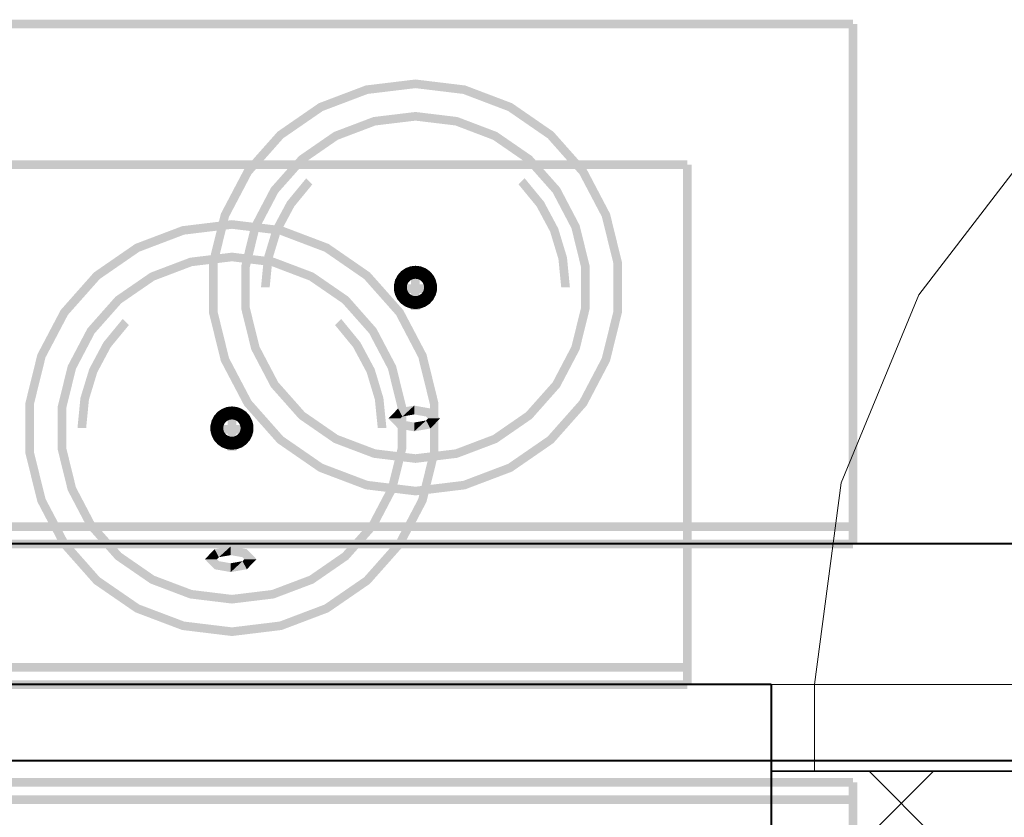
# Model space of a CAD drawing. Units: millimetres. Extents: x -35932 to 79701, y -14474 to 67745.
# Drawn here: x -3050 to -1914, y -3346 to -2426 of the extents above; entities that cross this region are included whole.
import ezdxf

# ---------------------------------------------------------------- set-up
doc = ezdxf.new("R2010")
doc.units = ezdxf.units.MM
doc.header["$LTSCALE"] = 250
doc.layers.add('0_2.OG', color=7, linetype='Continuous')
doc.layers.add('0_3.OG', color=7, linetype='Continuous')
for name, color, linetype, lineweight, true_color in [('CAMPITURE', 7, 'Continuous', 13, 0xff7f7f), ('INFISSI', 2, 'Continuous', 13, 0xffff00), ('MURI', 6, 'Continuous', 40, 0xff00ff)]:
    doc.layers.add(name, color=color, linetype=linetype, lineweight=lineweight, true_color=true_color)
doc.layers.add('SANITARI', color=7, linetype='Continuous', lineweight=13)
doc.layers.get('0').off()

# ---------------------------------------------------------------- blocks, each defined once
blk = doc.blocks.new('3.OG')
at = {"color": 252, "linetype": 'ByBlock', "lineweight": 35}
for p, q in [((176.232, 71.475), (176.232, 72.975)), ((176.232, 72.975), (186.232, 72.975))]:
    blk.add_line(p, q, dxfattribs=at)
at = {"layer": 'CAMPITURE', "color": 252, "linetype": 'Continuous'}
for p, q in [((154.936, 49.809), (178.104, 72.975)), ((200.53, 49.807), (177.364, 72.975))]:
    blk.add_line(p, q, dxfattribs=at)
at = {"layer": 'INFISSI', "color": 252, "linetype": 'Continuous'}
for p, q in [((179.368, 80.339), (177.938, 78.475)), ((177.938, 78.475), (177.039, 76.304)), ((177.039, 76.304), (176.732, 73.975)), ((176.232, 73.975), (176.232, 72.975)), ((176.732, 73.975), (176.232, 73.975)), ((176.732, 73.975), (185.732, 73.975)), ((176.732, 72.975), (176.732, 73.975)), ((176.232, 72.975), (176.732, 72.975))]:
    blk.add_line(p, q, dxfattribs=at)
at = {"layer": 'MURI', "color": 252, "linetype": 'Continuous'}
for q in [(158.108, 73.976), (176.232, 71.475)]:
    blk.add_line((176.232, 73.975), q, dxfattribs=at)
at = {"layer": 'SANITARI', "color": 252, "linetype": 'Continuous'}
for points in [[(175.268, 80.025), (158.108, 79.926), (158.108, 80.026)], [(175.268, 80.025), (175.268, 79.925), (158.108, 79.926)], [(175.218, 79.975), (175.318, 79.975), (175.318, 73.975)], [(175.218, 79.975), (175.318, 73.975), (175.218, 73.975)], [(169.438, 79.266), (170.013, 79.336), (170.013, 79.236)], [(170.013, 79.336), (170.587, 79.266), (170.563, 79.169)], [(170.013, 79.236), (170.013, 79.336), (170.563, 79.169)], [(168.897, 79.061), (169.438, 79.266), (169.462, 79.169)], [(168.944, 78.972), (168.897, 79.061), (169.462, 79.169)], [(169.462, 79.169), (169.438, 79.266), (170.013, 79.236)], [(170.563, 79.169), (170.587, 79.266), (171.082, 78.972)], [(170.587, 79.266), (171.128, 79.061), (171.082, 78.972)], [(168.421, 78.732), (168.897, 79.061), (168.944, 78.972)], [(171.082, 78.972), (171.128, 79.061), (171.538, 78.657)], [(171.128, 79.061), (171.604, 78.732), (171.538, 78.657)], [(168.488, 78.657), (168.421, 78.732), (168.944, 78.972)], [(169.528, 78.902), (170.013, 78.961), (170.013, 78.861)], [(170.013, 78.961), (170.497, 78.902), (170.473, 78.805)], [(170.013, 78.861), (170.013, 78.961), (170.473, 78.805)], [(169.072, 78.729), (169.528, 78.902), (169.552, 78.805)], [(169.552, 78.805), (169.528, 78.902), (170.013, 78.861)], [(170.473, 78.805), (170.497, 78.902), (170.907, 78.64)], [(170.497, 78.902), (170.954, 78.729), (170.907, 78.64)], [(168.038, 78.299), (168.421, 78.732), (168.488, 78.657)], [(168.67, 78.452), (169.072, 78.729), (169.118, 78.64)], [(169.118, 78.64), (169.072, 78.729), (169.552, 78.805)], [(170.907, 78.64), (170.954, 78.729), (171.289, 78.377)], [(170.954, 78.729), (171.356, 78.452), (171.289, 78.377)], [(171.538, 78.657), (171.604, 78.732), (171.906, 78.242)], [(171.604, 78.732), (171.988, 78.299), (171.906, 78.242)], [(168.12, 78.242), (168.038, 78.299), (168.488, 78.657)], [(168.736, 78.377), (168.67, 78.452), (169.118, 78.64)], [(168.346, 78.086), (168.67, 78.452), (168.736, 78.377)], [(168.428, 78.029), (168.346, 78.086), (168.736, 78.377)], [(171.289, 78.377), (171.356, 78.452), (171.597, 78.029)], [(171.356, 78.452), (171.679, 78.086), (171.597, 78.029)], [(167.769, 77.787), (168.038, 78.299), (168.12, 78.242)], [(171.906, 78.242), (171.988, 78.299), (172.163, 77.751)], [(171.988, 78.299), (172.257, 77.787), (172.163, 77.751)], [(167.862, 77.751), (167.769, 77.787), (168.12, 78.242)], [(168.531, 77.926), (168.753, 78.196), (168.824, 78.125)], [(171.202, 78.125), (171.273, 78.196), (171.411, 77.87)], [(171.273, 78.196), (171.494, 77.926), (171.411, 77.87)], [(168.119, 77.654), (168.346, 78.086), (168.428, 78.029)], [(168.614, 77.87), (168.531, 77.926), (168.824, 78.125)], [(171.597, 78.029), (171.679, 78.086), (171.813, 77.618)], [(171.679, 78.086), (171.906, 77.654), (171.813, 77.618)], [(168.213, 77.619), (168.119, 77.654), (168.428, 78.029)], [(168.367, 77.618), (168.531, 77.926), (168.614, 77.87)], [(171.411, 77.87), (171.494, 77.926), (171.567, 77.579)], [(171.494, 77.926), (171.659, 77.618), (171.567, 77.579)], [(168.459, 77.579), (168.367, 77.618), (168.614, 77.87)], [(167.63, 77.225), (167.769, 77.787), (167.862, 77.751)], [(167.729, 77.213), (167.63, 77.225), (167.862, 77.751)], [(172.163, 77.751), (172.257, 77.787), (172.296, 77.213)], [(172.257, 77.787), (172.395, 77.225), (172.296, 77.213)], [(168.002, 77.18), (168.119, 77.654), (168.213, 77.619)], [(168.102, 77.168), (168.002, 77.18), (168.213, 77.619)], [(168.265, 77.284), (168.367, 77.618), (168.459, 77.579)], [(168.363, 77.264), (168.265, 77.284), (168.459, 77.579)], [(171.567, 77.579), (171.659, 77.618), (171.662, 77.264)], [(171.659, 77.618), (171.76, 77.283), (171.662, 77.264)], [(171.813, 77.618), (171.906, 77.654), (171.924, 77.168)], [(171.906, 77.654), (172.023, 77.18), (171.924, 77.168)], [(168.231, 76.936), (168.265, 77.284), (168.363, 77.264)], [(168.331, 76.936), (168.231, 76.936), (168.363, 77.264)], [(171.662, 77.264), (171.76, 77.283), (171.695, 76.936)], [(171.76, 77.283), (171.795, 76.936), (171.695, 76.936)], [(167.63, 76.647), (167.63, 77.225), (167.729, 77.213)], [(167.729, 76.659), (167.63, 76.647), (167.729, 77.213)], [(168.002, 76.692), (168.002, 77.18), (168.102, 77.168)], [(168.102, 76.704), (168.002, 76.692), (168.102, 77.168)], [(169.847, 77.123), (169.897, 77.157), (169.943, 77.069)], [(169.897, 77.157), (169.953, 77.179), (169.977, 77.081)], [(169.943, 77.069), (169.897, 77.157), (169.977, 77.081)], [(169.92, 77.113), (169.965, 77.13), (169.989, 77.033)], [(169.953, 77.179), (170.013, 77.186), (170.013, 77.086)], [(169.977, 77.081), (169.953, 77.179), (170.013, 77.086)], [(169.963, 77.169), (170.063, 77.169), (170.063, 76.675)], [(169.963, 77.169), (170.063, 76.675), (169.963, 76.675)], [(169.965, 77.13), (170.013, 77.136), (170.013, 77.036)], [(169.989, 77.033), (169.965, 77.13), (170.013, 77.036)], [(170.013, 77.186), (170.073, 77.179), (170.049, 77.081)], [(170.013, 77.086), (170.013, 77.186), (170.049, 77.081)], [(170.013, 77.136), (170.061, 77.13), (170.037, 77.033)], [(170.013, 77.036), (170.013, 77.136), (170.037, 77.033)], [(170.037, 77.033), (170.061, 77.13), (170.059, 77.024)], [(170.049, 77.081), (170.073, 77.179), (170.082, 77.069)], [(170.061, 77.13), (170.106, 77.113), (170.059, 77.024)], [(170.073, 77.179), (170.129, 77.157), (170.082, 77.069)], [(170.082, 77.069), (170.129, 77.157), (170.112, 77.048)], [(170.129, 77.157), (170.178, 77.123), (170.112, 77.048)], [(172.023, 77.18), (172.023, 76.692), (171.924, 76.704)], [(171.924, 77.168), (172.023, 77.18), (171.924, 76.704)], [(172.395, 77.225), (172.395, 76.646), (172.296, 76.658)], [(172.296, 77.213), (172.395, 77.225), (172.296, 76.658)], [(169.765, 76.966), (169.779, 77.024), (169.872, 76.989)], [(169.779, 77.024), (169.807, 77.078), (169.889, 77.021)], [(169.872, 76.989), (169.779, 77.024), (169.889, 77.021)], [(169.807, 77.078), (169.847, 77.123), (169.913, 77.048)], [(169.889, 77.021), (169.807, 77.078), (169.913, 77.048)], [(169.826, 77.007), (169.848, 77.049), (169.93, 76.993)], [(169.913, 77.048), (169.847, 77.123), (169.943, 77.069)], [(169.848, 77.049), (169.88, 77.086), (169.946, 77.011)], [(169.93, 76.993), (169.848, 77.049), (169.946, 77.011)], [(169.88, 77.086), (169.92, 77.113), (169.966, 77.024)], [(169.946, 77.011), (169.88, 77.086), (169.966, 77.024)], [(169.966, 77.024), (169.92, 77.113), (169.989, 77.033)], [(170.059, 77.024), (170.106, 77.113), (170.079, 77.011)], [(170.106, 77.113), (170.145, 77.086), (170.079, 77.011)], [(170.079, 77.011), (170.145, 77.086), (170.095, 76.993)], [(170.145, 77.086), (170.177, 77.049), (170.095, 76.993)], [(170.095, 76.993), (170.177, 77.049), (170.106, 76.971)], [(170.177, 77.049), (170.2, 77.007), (170.106, 76.971)], [(170.112, 77.048), (170.178, 77.123), (170.136, 77.021)], [(170.178, 77.123), (170.218, 77.078), (170.136, 77.021)], [(170.136, 77.021), (170.218, 77.078), (170.153, 76.989)], [(170.218, 77.078), (170.246, 77.024), (170.153, 76.989)], [(170.153, 76.989), (170.246, 77.024), (170.162, 76.954)], [(170.246, 77.024), (170.261, 76.966), (170.162, 76.954)], [(169.864, 76.954), (169.765, 76.966), (169.872, 76.989)], [(169.765, 76.906), (169.765, 76.966), (169.864, 76.954)], [(169.864, 76.918), (169.765, 76.906), (169.864, 76.954)], [(169.779, 76.847), (169.765, 76.906), (169.864, 76.918)], [(170.259, 76.972), (170.259, 76.872), (169.766, 76.872)], [(170.259, 76.972), (169.766, 76.872), (169.766, 76.972)], [(169.872, 76.883), (169.779, 76.847), (169.864, 76.918)], [(169.814, 76.96), (169.826, 77.007), (169.919, 76.971)], [(169.913, 76.948), (169.814, 76.96), (169.919, 76.971)], [(169.814, 76.912), (169.814, 76.96), (169.913, 76.948)], [(169.913, 76.924), (169.814, 76.912), (169.913, 76.948)], [(169.826, 76.865), (169.814, 76.912), (169.913, 76.924)], [(169.919, 76.971), (169.826, 77.007), (169.93, 76.993)], [(169.919, 76.9), (169.826, 76.865), (169.913, 76.924)], [(169.848, 76.822), (169.826, 76.865), (169.919, 76.9)], [(169.93, 76.879), (169.848, 76.822), (169.919, 76.9)], [(170.106, 76.9), (170.2, 76.865), (170.095, 76.879)], [(170.106, 76.971), (170.2, 77.007), (170.112, 76.948)], [(170.112, 76.924), (170.211, 76.912), (170.106, 76.9)], [(170.211, 76.912), (170.2, 76.865), (170.106, 76.9)], [(170.2, 77.007), (170.211, 76.96), (170.112, 76.948)], [(170.211, 76.96), (170.211, 76.912), (170.112, 76.924)], [(170.112, 76.948), (170.211, 76.96), (170.112, 76.924)], [(170.162, 76.918), (170.261, 76.906), (170.153, 76.883)], [(170.261, 76.906), (170.246, 76.847), (170.153, 76.883)], [(170.261, 76.966), (170.261, 76.906), (170.162, 76.918)], [(170.162, 76.954), (170.261, 76.966), (170.162, 76.918)], [(169.807, 76.794), (169.779, 76.847), (169.872, 76.883)], [(169.889, 76.851), (169.807, 76.794), (169.872, 76.883)], [(169.847, 76.749), (169.807, 76.794), (169.889, 76.851)], [(169.913, 76.824), (169.847, 76.749), (169.889, 76.851)], [(169.896, 76.714), (169.847, 76.749), (169.913, 76.824)], [(169.88, 76.786), (169.848, 76.822), (169.93, 76.879)], [(169.946, 76.861), (169.88, 76.786), (169.93, 76.879)], [(169.92, 76.759), (169.88, 76.786), (169.946, 76.861)], [(169.943, 76.803), (169.896, 76.714), (169.913, 76.824)], [(169.953, 76.693), (169.896, 76.714), (169.943, 76.803)], [(169.966, 76.847), (169.92, 76.759), (169.946, 76.861)], [(169.965, 76.742), (169.92, 76.759), (169.966, 76.847)], [(169.977, 76.79), (169.953, 76.693), (169.943, 76.803)], [(170.013, 76.686), (169.953, 76.693), (169.977, 76.79)], [(169.989, 76.839), (169.965, 76.742), (169.966, 76.847)], [(170.013, 76.736), (169.965, 76.742), (169.989, 76.839)], [(170.013, 76.786), (170.013, 76.686), (169.977, 76.79)], [(170.013, 76.836), (170.013, 76.736), (169.989, 76.839)], [(170.037, 76.839), (170.061, 76.742), (170.013, 76.836)], [(170.061, 76.742), (170.013, 76.736), (170.013, 76.836)], [(170.049, 76.79), (170.073, 76.693), (170.013, 76.786)], [(170.073, 76.693), (170.013, 76.686), (170.013, 76.786)], [(170.059, 76.847), (170.106, 76.759), (170.037, 76.839)], [(170.106, 76.759), (170.061, 76.742), (170.037, 76.839)], [(170.082, 76.803), (170.129, 76.714), (170.049, 76.79)], [(170.129, 76.714), (170.073, 76.693), (170.049, 76.79)], [(170.079, 76.861), (170.145, 76.786), (170.059, 76.847)], [(170.145, 76.786), (170.106, 76.759), (170.059, 76.847)], [(170.095, 76.879), (170.177, 76.822), (170.079, 76.861)], [(170.177, 76.822), (170.145, 76.786), (170.079, 76.861)], [(170.112, 76.824), (170.178, 76.749), (170.082, 76.803)], [(170.178, 76.749), (170.129, 76.714), (170.082, 76.803)], [(170.2, 76.865), (170.177, 76.822), (170.095, 76.879)], [(170.136, 76.851), (170.218, 76.794), (170.112, 76.824)], [(170.218, 76.794), (170.178, 76.749), (170.112, 76.824)], [(170.153, 76.883), (170.246, 76.847), (170.136, 76.851)], [(170.246, 76.847), (170.218, 76.794), (170.136, 76.851)], [(168.119, 76.218), (168.002, 76.692), (168.102, 76.704)], [(168.213, 76.253), (168.119, 76.218), (168.102, 76.704)], [(171.924, 76.704), (172.023, 76.692), (171.813, 76.253)], [(172.023, 76.692), (171.906, 76.218), (171.813, 76.253)], [(167.769, 76.085), (167.63, 76.647), (167.729, 76.659)], [(167.862, 76.12), (167.769, 76.085), (167.729, 76.659)], [(172.296, 76.658), (172.395, 76.646), (172.163, 76.12)], [(172.395, 76.646), (172.257, 76.085), (172.163, 76.12)], [(168.346, 75.786), (168.119, 76.218), (168.213, 76.253)], [(168.428, 75.842), (168.346, 75.786), (168.213, 76.253)], [(171.813, 76.253), (171.906, 76.218), (171.597, 75.842)], [(171.906, 76.218), (171.679, 75.785), (171.597, 75.842)], [(168.037, 75.573), (167.769, 76.085), (167.862, 76.12)], [(168.12, 75.629), (168.037, 75.573), (167.862, 76.12)], [(172.163, 76.12), (172.257, 76.085), (171.906, 75.629)], [(172.257, 76.085), (171.988, 75.572), (171.906, 75.629)], [(168.67, 75.42), (168.346, 75.786), (168.428, 75.842)], [(168.736, 75.495), (168.67, 75.42), (168.428, 75.842)], [(171.597, 75.842), (171.679, 75.785), (171.289, 75.495)], [(171.679, 75.785), (171.355, 75.42), (171.289, 75.495)], [(168.421, 75.139), (168.037, 75.573), (168.12, 75.629)], [(168.487, 75.214), (168.421, 75.139), (168.12, 75.629)], [(169.813, 75.538), (169.84, 75.423), (169.701, 75.423)], [(169.999, 75.571), (169.862, 75.446), (169.813, 75.538)], [(169.813, 75.538), (169.862, 75.446), (169.84, 75.423)], [(169.999, 75.571), (169.999, 75.47), (169.862, 75.446)], [(170.185, 75.538), (169.999, 75.47), (169.999, 75.571)], [(170.185, 75.538), (170.135, 75.446), (169.999, 75.47)], [(170.296, 75.423), (170.135, 75.446), (170.185, 75.538)], [(171.906, 75.629), (171.988, 75.572), (171.538, 75.214)], [(171.988, 75.572), (171.604, 75.139), (171.538, 75.214)], [(169.072, 75.143), (168.67, 75.42), (168.736, 75.495)], [(169.118, 75.231), (169.072, 75.143), (168.736, 75.495)], [(169.701, 75.423), (169.84, 75.423), (169.862, 75.4)], [(169.701, 75.423), (169.862, 75.4), (169.813, 75.307)], [(170.296, 75.423), (170.157, 75.423), (170.135, 75.446)], [(170.185, 75.307), (170.135, 75.4), (170.157, 75.423)], [(170.185, 75.307), (170.157, 75.423), (170.296, 75.423)], [(171.289, 75.495), (171.355, 75.42), (170.907, 75.231)], [(171.355, 75.42), (170.954, 75.143), (170.907, 75.231)], [(169.813, 75.307), (169.862, 75.4), (169.999, 75.376)], [(169.813, 75.307), (169.999, 75.376), (169.999, 75.274)], [(169.999, 75.274), (169.999, 75.376), (170.135, 75.4)], [(169.999, 75.274), (170.135, 75.4), (170.185, 75.307)], [(168.897, 74.811), (168.421, 75.139), (168.487, 75.214)], [(168.944, 74.899), (168.897, 74.811), (168.487, 75.214)], [(169.528, 74.97), (169.072, 75.143), (169.118, 75.231)], [(169.552, 75.067), (169.528, 74.97), (169.118, 75.231)], [(170.907, 75.231), (170.954, 75.143), (170.473, 75.067)], [(171.538, 75.214), (171.604, 75.139), (171.081, 74.899)], [(170.954, 75.143), (170.497, 74.97), (170.473, 75.067)], [(171.604, 75.139), (171.128, 74.811), (171.081, 74.899)], [(170.013, 74.911), (169.528, 74.97), (169.552, 75.067)], [(170.013, 75.011), (170.013, 74.911), (169.552, 75.067)], [(170.473, 75.067), (170.497, 74.97), (170.013, 75.011)], [(170.497, 74.97), (170.013, 74.911), (170.013, 75.011)], [(169.438, 74.606), (168.897, 74.811), (168.944, 74.899)], [(169.462, 74.703), (169.438, 74.606), (168.944, 74.899)], [(171.081, 74.899), (171.128, 74.811), (170.563, 74.703)], [(171.128, 74.811), (170.587, 74.606), (170.563, 74.703)], [(170.013, 74.536), (169.438, 74.606), (169.462, 74.703)], [(170.013, 74.636), (170.013, 74.536), (169.462, 74.703)], [(170.563, 74.703), (170.587, 74.606), (170.013, 74.636)], [(170.587, 74.606), (170.013, 74.536), (170.013, 74.636)], [(175.268, 74.225), (158.108, 74.126), (158.108, 74.226)], [(175.268, 74.225), (175.268, 74.125), (158.108, 74.126)], [(175.268, 74.025), (158.108, 73.926), (158.108, 74.026)], [(175.268, 74.025), (175.268, 73.925), (158.108, 73.926)]]:
    blk.add_solid(points, dxfattribs=at)
blk = doc.blocks.new('2.OG')
at = {"layer": 'MURI', "color": 252, "linetype": 'Continuous'}
for p, q in [((385.773, 213.13), (321.215, 213.132)), ((321.215, 208.132), (385.773, 208.13))]:
    blk.add_line(p, q, dxfattribs=at)
at = {"layer": 'SANITARI', "color": 252, "linetype": 'Continuous'}
for points in [[(321.616, 225.032), (321.616, 225.232), (359.065, 225.231)], [(321.616, 225.032), (359.065, 225.231), (321.616, 225.032)], [(321.616, 225.032), (359.065, 225.231), (359.065, 225.031)], [(358.965, 225.131), (359.164, 213.131), (358.964, 213.131)], [(358.965, 225.131), (358.964, 213.131), (358.965, 225.131)], [(358.965, 225.131), (359.165, 225.131), (359.164, 213.131)], [(358.965, 225.131), (359.164, 213.131), (358.965, 225.131)], [(321.616, 225.032), (359.065, 225.031), (321.616, 225.032)], [(348.969, 223.652), (348.969, 223.852), (347.82, 223.713)], [(350.069, 223.519), (350.117, 223.713), (348.969, 223.852)], [(350.069, 223.519), (348.969, 223.852), (350.069, 223.519)], [(350.069, 223.519), (348.969, 223.852), (348.969, 223.652)], [(347.868, 223.519), (347.82, 223.713), (346.738, 223.303)], [(348.969, 223.652), (347.82, 223.713), (348.969, 223.652)], [(348.969, 223.652), (347.82, 223.713), (347.868, 223.519)], [(348.969, 223.652), (347.868, 223.519), (348.969, 223.652)], [(350.069, 223.519), (348.969, 223.652), (350.069, 223.519)], [(351.106, 223.125), (350.117, 223.713), (350.069, 223.519)], [(351.106, 223.125), (351.199, 223.303), (350.117, 223.713)], [(351.106, 223.125), (350.117, 223.713), (351.106, 223.125)], [(347.868, 223.519), (346.738, 223.303), (347.868, 223.519)], [(347.868, 223.519), (346.738, 223.303), (346.831, 223.126)], [(347.868, 223.519), (346.831, 223.126), (347.868, 223.519)], [(351.106, 223.125), (350.069, 223.519), (351.106, 223.125)], [(346.831, 223.126), (346.738, 223.303), (345.786, 222.645)], [(346.831, 223.126), (345.786, 222.645), (346.831, 223.126)], [(346.831, 223.126), (345.786, 222.645), (345.918, 222.496)], [(346.831, 223.126), (345.918, 222.496), (346.831, 223.126)], [(348.969, 222.902), (348.969, 223.102), (347.999, 222.985)], [(349.89, 222.791), (349.938, 222.985), (348.969, 223.102)], [(349.89, 222.791), (348.969, 223.102), (349.89, 222.791)], [(349.89, 222.791), (348.969, 223.102), (348.969, 222.902)], [(352.019, 222.495), (351.199, 223.303), (351.106, 223.125)], [(352.019, 222.495), (351.106, 223.125), (352.019, 222.495)], [(352.019, 222.495), (352.151, 222.645), (351.199, 223.303)], [(352.019, 222.495), (351.199, 223.303), (352.019, 222.495)], [(348.047, 222.791), (347.999, 222.985), (347.086, 222.639)], [(348.969, 222.902), (347.999, 222.985), (348.969, 222.902)], [(348.969, 222.902), (347.999, 222.985), (348.047, 222.791)], [(348.969, 222.902), (348.047, 222.791), (348.969, 222.902)], [(349.89, 222.791), (348.969, 222.902), (349.89, 222.791)], [(350.758, 222.461), (349.938, 222.985), (349.89, 222.791)], [(350.758, 222.461), (350.851, 222.638), (349.938, 222.985)], [(350.758, 222.461), (349.938, 222.985), (350.758, 222.461)], [(345.918, 222.496), (345.786, 222.645), (345.018, 221.779)], [(347.179, 222.462), (347.086, 222.639), (346.283, 222.084)], [(348.047, 222.791), (347.086, 222.639), (348.047, 222.791)], [(348.047, 222.791), (347.086, 222.639), (347.179, 222.462)], [(348.047, 222.791), (347.179, 222.462), (348.047, 222.791)], [(350.758, 222.461), (349.89, 222.791), (350.758, 222.461)], [(351.522, 221.934), (350.851, 222.638), (350.758, 222.461)], [(351.522, 221.934), (351.654, 222.084), (350.851, 222.638)], [(351.522, 221.934), (350.851, 222.638), (351.522, 221.934)], [(352.754, 221.665), (352.151, 222.645), (352.019, 222.495)], [(352.754, 221.665), (352.919, 221.779), (352.151, 222.645)], [(352.754, 221.665), (352.151, 222.645), (352.754, 221.665)], [(345.918, 222.496), (345.018, 221.779), (345.918, 222.496)], [(345.918, 222.496), (345.018, 221.779), (345.183, 221.666)], [(345.918, 222.496), (345.183, 221.666), (345.918, 222.496)], [(347.179, 222.462), (346.283, 222.084), (347.179, 222.462)], [(347.179, 222.462), (346.283, 222.084), (346.415, 221.934)], [(347.179, 222.462), (346.415, 221.934), (347.179, 222.462)], [(351.522, 221.934), (350.758, 222.461), (351.522, 221.934)], [(352.754, 221.665), (352.019, 222.495), (352.754, 221.665)], [(346.415, 221.934), (346.283, 222.084), (345.635, 221.353)], [(352.137, 221.239), (351.654, 222.084), (351.522, 221.934)], [(352.137, 221.239), (352.302, 221.353), (351.654, 222.084)], [(352.137, 221.239), (351.654, 222.084), (352.137, 221.239)], [(345.183, 221.666), (345.018, 221.779), (344.48, 220.755)], [(346.415, 221.934), (345.635, 221.353), (346.415, 221.934)], [(346.415, 221.934), (345.635, 221.353), (345.8, 221.24)], [(346.415, 221.934), (345.8, 221.24), (346.415, 221.934)], [(352.137, 221.239), (351.522, 221.934), (352.137, 221.239)], [(353.27, 220.683), (352.919, 221.779), (352.754, 221.665)], [(353.27, 220.683), (353.457, 220.754), (352.919, 221.779)], [(353.27, 220.683), (352.919, 221.779), (353.27, 220.683)], [(345.183, 221.666), (344.48, 220.755), (345.183, 221.666)], [(345.183, 221.666), (344.48, 220.755), (344.667, 220.684)], [(345.183, 221.666), (344.667, 220.684), (345.183, 221.666)], [(346.59, 221.431), (346.449, 221.572), (346.005, 221.032)], [(351.765, 220.921), (351.488, 221.572), (351.347, 221.431)], [(351.765, 220.921), (351.932, 221.032), (351.488, 221.572)], [(351.765, 220.921), (351.488, 221.572), (351.765, 220.921)], [(353.27, 220.683), (352.754, 221.665), (353.27, 220.683)], [(345.8, 221.24), (345.635, 221.353), (345.182, 220.489)], [(346.59, 221.431), (346.005, 221.032), (346.59, 221.431)], [(346.59, 221.431), (346.005, 221.032), (346.172, 220.921)], [(346.59, 221.431), (346.172, 220.921), (346.59, 221.431)], [(351.765, 220.921), (351.347, 221.431), (351.765, 220.921)], [(352.568, 220.418), (352.302, 221.353), (352.137, 221.239)], [(352.568, 220.418), (352.755, 220.488), (352.302, 221.353)], [(352.568, 220.418), (352.302, 221.353), (352.568, 220.418)], [(345.8, 221.24), (345.182, 220.489), (345.8, 221.24)], [(345.8, 221.24), (345.182, 220.489), (345.369, 220.418)], [(345.8, 221.24), (345.369, 220.418), (345.8, 221.24)], [(352.568, 220.418), (352.137, 221.239), (352.568, 220.418)], [(346.172, 220.921), (346.005, 221.032), (345.676, 220.416)], [(346.172, 220.921), (345.676, 220.416), (346.172, 220.921)], [(346.172, 220.921), (345.676, 220.416), (345.861, 220.34)], [(346.172, 220.921), (345.861, 220.34), (346.172, 220.921)], [(352.076, 220.34), (351.932, 221.032), (351.765, 220.921)], [(352.076, 220.34), (351.765, 220.921), (352.076, 220.34)], [(352.076, 220.34), (352.261, 220.416), (351.932, 221.032)], [(352.076, 220.34), (351.932, 221.032), (352.076, 220.34)], [(344.667, 220.684), (344.48, 220.755), (344.203, 219.631)], [(344.667, 220.684), (344.203, 219.631), (344.667, 220.684)], [(344.667, 220.684), (344.203, 219.631), (344.402, 219.607)], [(344.667, 220.684), (344.402, 219.607), (344.667, 220.684)], [(353.535, 219.607), (353.457, 220.754), (353.27, 220.683)], [(353.535, 219.607), (353.27, 220.683), (353.535, 219.607)], [(353.535, 219.607), (353.733, 219.631), (353.457, 220.754)], [(353.535, 219.607), (353.457, 220.754), (353.535, 219.607)], [(345.369, 220.418), (345.182, 220.489), (344.948, 219.541)], [(345.369, 220.418), (344.948, 219.541), (345.369, 220.418)], [(345.369, 220.418), (344.948, 219.541), (345.146, 219.517)], [(345.369, 220.418), (345.146, 219.517), (345.369, 220.418)], [(345.861, 220.34), (345.676, 220.416), (345.473, 219.748)], [(352.267, 219.709), (352.261, 220.416), (352.076, 220.34)], [(352.267, 219.709), (352.464, 219.748), (352.261, 220.416)], [(352.267, 219.709), (352.261, 220.416), (352.267, 219.709)], [(352.79, 219.516), (352.755, 220.488), (352.568, 220.418)], [(352.79, 219.516), (352.568, 220.418), (352.79, 219.516)], [(352.79, 219.516), (352.989, 219.54), (352.755, 220.488)], [(352.79, 219.516), (352.755, 220.488), (352.79, 219.516)], [(345.861, 220.34), (345.473, 219.748), (345.861, 220.34)], [(345.861, 220.34), (345.473, 219.748), (345.669, 219.709)], [(345.861, 220.34), (345.669, 219.709), (345.861, 220.34)], [(352.267, 219.709), (352.076, 220.34), (352.267, 219.709)], [(345.669, 219.709), (345.473, 219.748), (345.405, 219.053)], [(345.669, 219.709), (345.405, 219.053), (345.669, 219.709)], [(345.669, 219.709), (345.405, 219.053), (345.605, 219.053)], [(345.669, 219.709), (345.605, 219.053), (345.669, 219.709)], [(352.332, 219.052), (352.464, 219.748), (352.267, 219.709)], [(352.332, 219.052), (352.267, 219.709), (352.332, 219.052)], [(352.332, 219.052), (352.532, 219.052), (352.464, 219.748)], [(352.332, 219.052), (352.464, 219.748), (352.332, 219.052)], [(344.402, 219.607), (344.203, 219.631), (344.203, 218.474)], [(344.402, 219.607), (344.203, 218.474), (344.402, 219.607)], [(344.402, 219.607), (344.203, 218.474), (344.402, 218.498)], [(344.402, 219.607), (344.402, 218.498), (344.402, 219.607)], [(345.146, 219.517), (344.948, 219.541), (344.948, 218.564)], [(345.146, 219.517), (344.948, 218.564), (345.146, 219.517)], [(345.146, 219.517), (344.948, 218.564), (345.146, 218.589)], [(345.146, 219.517), (345.146, 218.589), (345.146, 219.517)], [(348.829, 219.318), (348.736, 219.495), (348.637, 219.427)], [(348.897, 219.344), (348.849, 219.538), (348.736, 219.495)], [(348.897, 219.344), (348.736, 219.495), (348.897, 219.344)], [(348.897, 219.344), (348.736, 219.495), (348.829, 219.318)], [(348.968, 219.352), (348.968, 219.552), (348.849, 219.538)], [(348.968, 219.352), (348.849, 219.538), (348.968, 219.352)], [(348.968, 219.352), (348.849, 219.538), (348.897, 219.344)], [(348.868, 219.519), (349.068, 219.519), (349.068, 218.532)], [(348.868, 219.519), (349.068, 218.532), (348.868, 219.519)], [(348.868, 219.519), (349.068, 218.532), (348.868, 218.532)], [(348.868, 219.519), (348.868, 218.532), (348.868, 219.519)], [(348.968, 219.252), (348.968, 219.452), (348.873, 219.441)], [(349.04, 219.344), (349.088, 219.538), (348.968, 219.552)], [(349.04, 219.344), (348.968, 219.552), (349.04, 219.344)], [(349.04, 219.344), (348.968, 219.552), (348.968, 219.352)], [(349.016, 219.247), (349.064, 219.441), (348.968, 219.452)], [(349.016, 219.247), (348.968, 219.452), (349.016, 219.247)], [(349.016, 219.247), (348.968, 219.452), (348.968, 219.252)], [(349.108, 219.318), (349.088, 219.538), (349.04, 219.344)], [(349.108, 219.318), (349.201, 219.495), (349.088, 219.538)], [(349.108, 219.318), (349.088, 219.538), (349.108, 219.318)], [(349.167, 219.277), (349.201, 219.495), (349.108, 219.318)], [(349.167, 219.277), (349.3, 219.427), (349.201, 219.495)], [(349.167, 219.277), (349.201, 219.495), (349.167, 219.277)], [(352.79, 218.588), (352.989, 218.564), (352.989, 219.54)], [(352.79, 218.588), (352.989, 219.54), (352.79, 218.588)], [(352.79, 218.588), (352.989, 219.54), (352.79, 219.516)], [(352.79, 218.588), (352.79, 219.516), (352.79, 218.588)], [(353.535, 218.498), (353.733, 218.474), (353.733, 219.631)], [(353.535, 218.498), (353.733, 219.631), (353.535, 218.498)], [(353.535, 218.498), (353.733, 219.631), (353.535, 219.607)], [(353.535, 218.498), (353.535, 219.607), (353.535, 218.498)], [(348.688, 219.159), (348.501, 219.23), (348.472, 219.113)], [(348.721, 219.223), (348.557, 219.336), (348.501, 219.23)], [(348.721, 219.223), (348.501, 219.23), (348.721, 219.223)], [(348.721, 219.223), (348.501, 219.23), (348.688, 219.159)], [(348.769, 219.277), (348.637, 219.427), (348.557, 219.336)], [(348.769, 219.277), (348.557, 219.336), (348.769, 219.277)], [(348.769, 219.277), (348.557, 219.336), (348.721, 219.223)], [(348.804, 219.166), (348.639, 219.28), (348.594, 219.194)], [(348.829, 219.318), (348.637, 219.427), (348.829, 219.318)], [(348.829, 219.318), (348.637, 219.427), (348.769, 219.277)], [(348.836, 219.202), (348.703, 219.352), (348.639, 219.28)], [(348.836, 219.202), (348.639, 219.28), (348.836, 219.202)], [(348.836, 219.202), (348.639, 219.28), (348.804, 219.166)], [(348.721, 219.223), (348.688, 219.159), (348.721, 219.223)], [(348.875, 219.23), (348.782, 219.407), (348.703, 219.352)], [(348.875, 219.23), (348.703, 219.352), (348.875, 219.23)], [(348.875, 219.23), (348.703, 219.352), (348.836, 219.202)], [(348.769, 219.277), (348.721, 219.223), (348.769, 219.277)], [(348.829, 219.318), (348.769, 219.277), (348.829, 219.318)], [(348.921, 219.247), (348.873, 219.441), (348.782, 219.407)], [(348.921, 219.247), (348.782, 219.407), (348.921, 219.247)], [(348.921, 219.247), (348.782, 219.407), (348.875, 219.23)], [(348.897, 219.344), (348.829, 219.318), (348.897, 219.344)], [(348.875, 219.23), (348.836, 219.202), (348.875, 219.23)], [(348.968, 219.252), (348.873, 219.441), (348.968, 219.252)], [(348.968, 219.252), (348.873, 219.441), (348.921, 219.247)], [(348.921, 219.247), (348.875, 219.23), (348.921, 219.247)], [(348.968, 219.352), (348.897, 219.344), (348.968, 219.352)], [(348.968, 219.252), (348.921, 219.247), (348.968, 219.252)], [(349.04, 219.344), (348.968, 219.352), (349.04, 219.344)], [(349.016, 219.247), (348.968, 219.252), (349.016, 219.247)], [(349.061, 219.23), (349.064, 219.441), (349.016, 219.247)], [(349.061, 219.23), (349.016, 219.247), (349.061, 219.23)], [(349.108, 219.318), (349.04, 219.344), (349.108, 219.318)], [(349.061, 219.23), (349.154, 219.407), (349.064, 219.441)], [(349.061, 219.23), (349.064, 219.441), (349.061, 219.23)], [(349.101, 219.202), (349.154, 219.407), (349.061, 219.23)], [(349.101, 219.202), (349.061, 219.23), (349.101, 219.202)], [(349.101, 219.202), (349.234, 219.352), (349.154, 219.407)], [(349.101, 219.202), (349.154, 219.407), (349.101, 219.202)], [(349.133, 219.166), (349.234, 219.352), (349.101, 219.202)], [(349.167, 219.277), (349.108, 219.318), (349.167, 219.277)], [(349.133, 219.166), (349.298, 219.28), (349.234, 219.352)], [(349.133, 219.166), (349.234, 219.352), (349.133, 219.166)], [(349.155, 219.123), (349.298, 219.28), (349.133, 219.166)], [(349.155, 219.123), (349.342, 219.194), (349.298, 219.28)], [(349.155, 219.123), (349.298, 219.28), (349.155, 219.123)], [(349.215, 219.223), (349.3, 219.427), (349.167, 219.277)], [(349.215, 219.223), (349.167, 219.277), (349.215, 219.223)], [(349.215, 219.223), (349.38, 219.336), (349.3, 219.427)], [(349.215, 219.223), (349.3, 219.427), (349.215, 219.223)], [(349.249, 219.159), (349.38, 219.336), (349.215, 219.223)], [(349.249, 219.159), (349.215, 219.223), (349.249, 219.159)], [(349.249, 219.159), (349.436, 219.23), (349.38, 219.336)], [(349.249, 219.159), (349.38, 219.336), (349.249, 219.159)], [(349.266, 219.089), (349.436, 219.23), (349.249, 219.159)], [(349.266, 219.089), (349.465, 219.113), (349.436, 219.23)], [(349.266, 219.089), (349.436, 219.23), (349.266, 219.089)], [(348.688, 219.159), (348.472, 219.113), (348.688, 219.159)], [(348.688, 219.159), (348.472, 219.113), (348.671, 219.089)], [(348.671, 219.089), (348.472, 219.113), (348.472, 218.992)], [(348.671, 219.089), (348.472, 218.992), (348.671, 219.089)], [(348.671, 219.089), (348.472, 218.992), (348.671, 219.016)], [(348.671, 219.016), (348.472, 218.992), (348.501, 218.875)], [(349.462, 219.125), (349.462, 218.925), (348.475, 218.925)], [(349.462, 219.125), (348.475, 218.925), (349.462, 219.125)], [(349.462, 219.125), (348.475, 218.925), (348.475, 219.125)], [(349.462, 219.125), (348.475, 219.125), (349.462, 219.125)], [(348.671, 219.016), (348.501, 218.875), (348.671, 219.016)], [(348.671, 219.016), (348.501, 218.875), (348.688, 218.946)], [(348.781, 219.123), (348.594, 219.194), (348.571, 219.101)], [(348.781, 219.123), (348.571, 219.101), (348.781, 219.123)], [(348.781, 219.123), (348.571, 219.101), (348.77, 219.077)], [(348.77, 219.077), (348.571, 219.101), (348.571, 219.004)], [(348.77, 219.077), (348.571, 219.004), (348.77, 219.077)], [(348.77, 219.077), (348.571, 219.004), (348.77, 219.028)], [(348.77, 219.028), (348.571, 219.004), (348.594, 218.911)], [(348.804, 219.166), (348.594, 219.194), (348.804, 219.166)], [(348.804, 219.166), (348.594, 219.194), (348.781, 219.123)], [(348.77, 219.028), (348.594, 218.911), (348.77, 219.028)], [(348.77, 219.028), (348.594, 218.911), (348.781, 218.982)], [(348.688, 219.159), (348.671, 219.089), (348.688, 219.159)], [(348.671, 219.089), (348.671, 219.016), (348.671, 219.089)], [(348.671, 219.016), (348.688, 218.946), (348.671, 219.016)], [(348.781, 219.123), (348.77, 219.077), (348.781, 219.123)], [(348.77, 219.077), (348.77, 219.028), (348.77, 219.077)], [(348.77, 219.028), (348.781, 218.982), (348.77, 219.028)], [(348.804, 219.166), (348.781, 219.123), (348.804, 219.166)], [(348.836, 219.202), (348.804, 219.166), (348.836, 219.202)], [(349.133, 219.166), (349.101, 219.202), (349.133, 219.166)], [(349.155, 219.123), (349.133, 219.166), (349.155, 219.123)], [(349.167, 219.077), (349.342, 219.194), (349.155, 219.123)], [(349.167, 219.077), (349.155, 219.123), (349.167, 219.077)], [(349.155, 218.982), (349.365, 219.004), (349.167, 219.028)], [(349.155, 218.982), (349.167, 219.028), (349.155, 218.982)], [(349.155, 218.982), (349.342, 218.911), (349.365, 219.004)], [(349.155, 218.982), (349.365, 219.004), (349.155, 218.982)], [(349.167, 219.077), (349.365, 219.101), (349.342, 219.194)], [(349.167, 219.077), (349.342, 219.194), (349.167, 219.077)], [(349.167, 219.028), (349.365, 219.004), (349.365, 219.101)], [(349.167, 219.028), (349.365, 219.101), (349.167, 219.028)], [(349.167, 219.028), (349.365, 219.101), (349.167, 219.077)], [(349.167, 219.028), (349.167, 219.077), (349.167, 219.028)], [(349.266, 219.089), (349.249, 219.159), (349.266, 219.089)], [(349.249, 218.946), (349.465, 218.992), (349.266, 219.016)], [(349.249, 218.946), (349.266, 219.016), (349.249, 218.946)], [(349.249, 218.946), (349.436, 218.875), (349.465, 218.992)], [(349.249, 218.946), (349.465, 218.992), (349.249, 218.946)], [(349.266, 219.016), (349.465, 218.992), (349.465, 219.113)], [(349.266, 219.016), (349.465, 219.113), (349.266, 219.016)], [(349.266, 219.016), (349.465, 219.113), (349.266, 219.089)], [(349.266, 219.016), (349.266, 219.089), (349.266, 219.016)], [(348.688, 218.946), (348.501, 218.875), (348.557, 218.768)], [(348.688, 218.946), (348.557, 218.768), (348.688, 218.946)], [(348.688, 218.946), (348.557, 218.768), (348.721, 218.882)], [(348.721, 218.882), (348.557, 218.768), (348.637, 218.678)], [(348.781, 218.982), (348.594, 218.911), (348.639, 218.825)], [(348.721, 218.882), (348.637, 218.678), (348.721, 218.882)], [(348.721, 218.882), (348.637, 218.678), (348.769, 218.828)], [(348.769, 218.828), (348.637, 218.678), (348.736, 218.61)], [(348.781, 218.982), (348.639, 218.825), (348.781, 218.982)], [(348.781, 218.982), (348.639, 218.825), (348.804, 218.939)], [(348.804, 218.939), (348.639, 218.825), (348.703, 218.753)], [(348.688, 218.946), (348.721, 218.882), (348.688, 218.946)], [(348.804, 218.939), (348.703, 218.753), (348.804, 218.939)], [(348.804, 218.939), (348.703, 218.753), (348.836, 218.903)], [(348.836, 218.903), (348.703, 218.753), (348.782, 218.698)], [(348.721, 218.882), (348.769, 218.828), (348.721, 218.882)], [(348.769, 218.828), (348.736, 218.61), (348.769, 218.828)], [(348.769, 218.828), (348.736, 218.61), (348.829, 218.787)], [(348.829, 218.787), (348.736, 218.61), (348.849, 218.567)], [(348.769, 218.828), (348.829, 218.787), (348.769, 218.828)], [(348.781, 218.982), (348.804, 218.939), (348.781, 218.982)], [(348.836, 218.903), (348.782, 218.698), (348.836, 218.903)], [(348.836, 218.903), (348.782, 218.698), (348.875, 218.875)], [(348.875, 218.875), (348.782, 218.698), (348.873, 218.664)], [(348.804, 218.939), (348.836, 218.903), (348.804, 218.939)], [(348.829, 218.787), (348.849, 218.567), (348.829, 218.787)], [(348.829, 218.787), (348.849, 218.567), (348.897, 218.761)], [(348.829, 218.787), (348.897, 218.761), (348.829, 218.787)], [(348.836, 218.903), (348.875, 218.875), (348.836, 218.903)], [(348.897, 218.761), (348.849, 218.567), (348.968, 218.552)], [(348.875, 218.875), (348.873, 218.664), (348.875, 218.875)], [(348.875, 218.875), (348.873, 218.664), (348.921, 218.858)], [(348.921, 218.858), (348.873, 218.664), (348.968, 218.652)], [(348.875, 218.875), (348.921, 218.858), (348.875, 218.875)], [(348.897, 218.761), (348.968, 218.552), (348.897, 218.761)], [(348.897, 218.761), (348.968, 218.552), (348.968, 218.752)], [(348.897, 218.761), (348.968, 218.752), (348.897, 218.761)], [(348.921, 218.858), (348.968, 218.652), (348.921, 218.858)], [(348.921, 218.858), (348.968, 218.652), (348.968, 218.852)], [(348.921, 218.858), (348.968, 218.852), (348.921, 218.858)], [(348.968, 218.852), (349.064, 218.664), (349.016, 218.858)], [(348.968, 218.852), (349.016, 218.858), (348.968, 218.852)], [(348.968, 218.852), (348.968, 218.652), (349.064, 218.664)], [(348.968, 218.852), (349.064, 218.664), (348.968, 218.852)], [(348.968, 218.752), (349.088, 218.567), (349.04, 218.761)], [(348.968, 218.752), (349.04, 218.761), (348.968, 218.752)], [(349.016, 218.858), (349.154, 218.698), (349.061, 218.875)], [(349.016, 218.858), (349.061, 218.875), (349.016, 218.858)], [(349.016, 218.858), (349.064, 218.664), (349.154, 218.698)], [(349.016, 218.858), (349.154, 218.698), (349.016, 218.858)], [(349.04, 218.761), (349.201, 218.61), (349.108, 218.787)], [(349.04, 218.761), (349.108, 218.787), (349.04, 218.761)], [(349.04, 218.761), (349.088, 218.567), (349.201, 218.61)], [(349.04, 218.761), (349.201, 218.61), (349.04, 218.761)], [(349.061, 218.875), (349.234, 218.753), (349.101, 218.903)], [(349.061, 218.875), (349.101, 218.903), (349.061, 218.875)], [(349.061, 218.875), (349.154, 218.698), (349.234, 218.753)], [(349.061, 218.875), (349.234, 218.753), (349.061, 218.875)], [(349.101, 218.903), (349.298, 218.825), (349.133, 218.939)], [(349.101, 218.903), (349.133, 218.939), (349.101, 218.903)], [(349.101, 218.903), (349.234, 218.753), (349.298, 218.825)], [(349.101, 218.903), (349.298, 218.825), (349.101, 218.903)], [(349.108, 218.787), (349.3, 218.678), (349.167, 218.828)], [(349.108, 218.787), (349.167, 218.828), (349.108, 218.787)], [(349.108, 218.787), (349.201, 218.61), (349.3, 218.678)], [(349.108, 218.787), (349.3, 218.678), (349.108, 218.787)], [(349.133, 218.939), (349.342, 218.911), (349.155, 218.982)], [(349.133, 218.939), (349.155, 218.982), (349.133, 218.939)], [(349.133, 218.939), (349.298, 218.825), (349.342, 218.911)], [(349.133, 218.939), (349.342, 218.911), (349.133, 218.939)], [(349.167, 218.828), (349.38, 218.768), (349.215, 218.882)], [(349.167, 218.828), (349.215, 218.882), (349.167, 218.828)], [(349.167, 218.828), (349.3, 218.678), (349.38, 218.768)], [(349.167, 218.828), (349.38, 218.768), (349.167, 218.828)], [(349.215, 218.882), (349.436, 218.875), (349.249, 218.946)], [(349.215, 218.882), (349.249, 218.946), (349.215, 218.882)], [(349.215, 218.882), (349.38, 218.768), (349.436, 218.875)], [(349.215, 218.882), (349.436, 218.875), (349.215, 218.882)], [(345.146, 218.589), (344.948, 218.564), (345.182, 217.616)], [(345.146, 218.589), (345.182, 217.616), (345.146, 218.589)], [(345.146, 218.589), (345.182, 217.616), (345.369, 217.687)], [(345.146, 218.589), (345.369, 217.687), (345.146, 218.589)], [(348.968, 218.752), (348.968, 218.552), (349.088, 218.567)], [(348.968, 218.752), (349.088, 218.567), (348.968, 218.752)], [(352.568, 217.687), (352.989, 218.564), (352.79, 218.588)], [(352.568, 217.687), (352.79, 218.588), (352.568, 217.687)], [(352.568, 217.687), (352.755, 217.616), (352.989, 218.564)], [(352.568, 217.687), (352.989, 218.564), (352.568, 217.687)], [(344.402, 218.498), (344.203, 218.474), (344.48, 217.35)], [(344.402, 218.498), (344.48, 217.35), (344.402, 218.498)], [(344.402, 218.498), (344.48, 217.35), (344.667, 217.421)], [(344.402, 218.498), (344.667, 217.421), (344.402, 218.498)], [(353.269, 217.421), (353.733, 218.474), (353.535, 218.498)], [(353.269, 217.421), (353.535, 218.498), (353.269, 217.421)], [(353.269, 217.421), (353.456, 217.35), (353.733, 218.474)], [(353.269, 217.421), (353.733, 218.474), (353.269, 217.421)], [(345.369, 217.687), (345.182, 217.616), (345.635, 216.752)], [(345.369, 217.687), (345.635, 216.752), (345.369, 217.687)], [(345.369, 217.687), (345.635, 216.752), (345.8, 216.865)], [(345.369, 217.687), (345.8, 216.865), (345.369, 217.687)], [(352.137, 216.865), (352.755, 217.616), (352.568, 217.687)], [(352.137, 216.865), (352.568, 217.687), (352.137, 216.865)], [(344.667, 217.421), (344.48, 217.35), (345.018, 216.326)], [(344.667, 217.421), (345.018, 216.326), (344.667, 217.421)], [(344.667, 217.421), (345.018, 216.326), (345.183, 216.439)], [(344.667, 217.421), (345.183, 216.439), (344.667, 217.421)], [(352.137, 216.865), (352.301, 216.752), (352.755, 217.616)], [(352.137, 216.865), (352.755, 217.616), (352.137, 216.865)], [(352.754, 216.439), (353.456, 217.35), (353.269, 217.421)], [(352.754, 216.439), (353.269, 217.421), (352.754, 216.439)], [(352.754, 216.439), (352.919, 216.326), (353.456, 217.35)], [(352.754, 216.439), (353.456, 217.35), (352.754, 216.439)], [(345.8, 216.865), (345.635, 216.752), (346.283, 216.021)], [(345.8, 216.865), (346.283, 216.021), (345.8, 216.865)], [(345.8, 216.865), (346.283, 216.021), (346.415, 216.171)], [(345.8, 216.865), (346.415, 216.171), (345.8, 216.865)], [(351.521, 216.171), (352.301, 216.752), (352.137, 216.865)], [(351.521, 216.171), (352.137, 216.865), (351.521, 216.171)], [(351.521, 216.171), (351.654, 216.021), (352.301, 216.752)], [(351.521, 216.171), (352.301, 216.752), (351.521, 216.171)], [(345.183, 216.439), (345.018, 216.326), (345.785, 215.46)], [(345.183, 216.439), (345.785, 215.46), (345.183, 216.439)], [(345.183, 216.439), (345.785, 215.46), (345.918, 215.609)], [(345.183, 216.439), (345.918, 215.609), (345.183, 216.439)], [(348.94, 216.324), (348.667, 216.072), (348.568, 216.258)], [(348.94, 216.324), (348.568, 216.258), (348.94, 216.324)], [(348.94, 216.324), (348.94, 216.121), (348.667, 216.072)], [(348.94, 216.324), (348.667, 216.072), (348.94, 216.324)], [(349.312, 216.258), (348.94, 216.121), (348.94, 216.324)], [(349.312, 216.258), (348.94, 216.324), (349.312, 216.258)], [(352.019, 215.609), (352.919, 216.326), (352.754, 216.439)], [(352.019, 215.609), (352.754, 216.439), (352.019, 215.609)], [(352.019, 215.609), (352.151, 215.459), (352.919, 216.326)], [(352.019, 215.609), (352.919, 216.326), (352.019, 215.609)], [(346.415, 216.171), (346.283, 216.021), (347.086, 215.466)], [(346.415, 216.171), (347.086, 215.466), (346.415, 216.171)], [(346.415, 216.171), (347.086, 215.466), (347.179, 215.643)], [(346.415, 216.171), (347.179, 215.643), (346.415, 216.171)], [(348.568, 216.258), (348.623, 216.027), (348.345, 216.027)], [(348.568, 216.258), (348.345, 216.027), (348.568, 216.258)], [(348.568, 216.258), (348.667, 216.072), (348.623, 216.027)], [(348.568, 216.258), (348.623, 216.027), (348.568, 216.258)], [(349.312, 216.258), (349.214, 216.072), (348.94, 216.121)], [(349.312, 216.258), (348.94, 216.121), (349.312, 216.258)], [(349.536, 216.027), (349.214, 216.072), (349.312, 216.258)], [(349.536, 216.027), (349.258, 216.027), (349.214, 216.072)], [(349.536, 216.027), (349.214, 216.072), (349.536, 216.027)], [(349.536, 216.027), (349.312, 216.258), (349.536, 216.027)], [(350.757, 215.643), (351.654, 216.021), (351.521, 216.171)], [(350.757, 215.643), (351.521, 216.171), (350.757, 215.643)], [(348.345, 216.027), (348.623, 216.027), (348.667, 215.981)], [(348.345, 216.027), (348.667, 215.981), (348.345, 216.027)], [(348.345, 216.027), (348.667, 215.981), (348.568, 215.796)], [(348.345, 216.027), (348.568, 215.796), (348.345, 216.027)], [(348.568, 215.796), (348.667, 215.981), (348.94, 215.933)], [(348.568, 215.796), (348.94, 215.933), (348.568, 215.796)], [(348.568, 215.796), (348.94, 215.933), (348.94, 215.73)], [(348.94, 215.73), (348.94, 215.933), (349.214, 215.981)], [(348.94, 215.73), (349.214, 215.981), (348.94, 215.73)], [(348.94, 215.73), (349.214, 215.981), (349.312, 215.796)], [(349.312, 215.796), (349.214, 215.981), (349.258, 216.027)], [(349.312, 215.796), (349.258, 216.027), (349.312, 215.796)], [(349.312, 215.796), (349.258, 216.027), (349.536, 216.027)], [(349.312, 215.796), (349.536, 216.027), (349.312, 215.796)], [(350.757, 215.643), (350.85, 215.466), (351.654, 216.021)], [(350.757, 215.643), (351.654, 216.021), (350.757, 215.643)], [(345.918, 215.609), (345.785, 215.46), (346.738, 214.802)], [(345.918, 215.609), (346.738, 214.802), (345.918, 215.609)], [(345.918, 215.609), (346.738, 214.802), (346.83, 214.979)], [(345.918, 215.609), (346.83, 214.979), (345.918, 215.609)], [(347.179, 215.643), (347.086, 215.466), (347.999, 215.12)], [(347.179, 215.643), (347.999, 215.12), (347.179, 215.643)], [(347.179, 215.643), (347.999, 215.12), (348.047, 215.314)], [(347.179, 215.643), (348.047, 215.314), (347.179, 215.643)], [(348.568, 215.796), (348.94, 215.73), (348.568, 215.796)], [(348.94, 215.73), (349.312, 215.796), (348.94, 215.73)], [(349.89, 215.314), (350.85, 215.466), (350.757, 215.643)], [(349.89, 215.314), (350.757, 215.643), (349.89, 215.314)], [(351.106, 214.979), (352.151, 215.459), (352.019, 215.609)], [(351.106, 214.979), (352.019, 215.609), (351.106, 214.979)], [(349.89, 215.314), (349.937, 215.12), (350.85, 215.466)], [(349.89, 215.314), (350.85, 215.466), (349.89, 215.314)], [(351.106, 214.979), (351.199, 214.802), (352.151, 215.459)], [(351.106, 214.979), (352.151, 215.459), (351.106, 214.979)], [(348.047, 215.314), (347.999, 215.12), (348.968, 215.002)], [(348.047, 215.314), (348.968, 215.002), (348.047, 215.314)], [(348.047, 215.314), (348.968, 215.002), (348.968, 215.202)], [(348.047, 215.314), (348.968, 215.202), (348.047, 215.314)], [(348.968, 215.202), (349.937, 215.12), (349.89, 215.314)], [(348.968, 215.202), (349.89, 215.314), (348.968, 215.202)], [(348.968, 215.202), (348.968, 215.002), (349.937, 215.12)], [(348.968, 215.202), (349.937, 215.12), (348.968, 215.202)], [(346.83, 214.979), (346.738, 214.802), (347.819, 214.392)], [(346.83, 214.979), (347.819, 214.392), (346.83, 214.979)], [(346.83, 214.979), (347.819, 214.392), (347.867, 214.586)], [(346.83, 214.979), (347.867, 214.586), (346.83, 214.979)], [(350.069, 214.586), (351.199, 214.802), (351.106, 214.979)], [(350.069, 214.586), (351.106, 214.979), (350.069, 214.586)], [(350.069, 214.586), (350.117, 214.392), (351.199, 214.802)], [(350.069, 214.586), (351.199, 214.802), (350.069, 214.586)], [(347.867, 214.586), (347.819, 214.392), (348.968, 214.252)], [(347.867, 214.586), (348.968, 214.252), (347.867, 214.586)], [(347.867, 214.586), (348.968, 214.252), (348.968, 214.452)], [(347.867, 214.586), (348.968, 214.452), (347.867, 214.586)], [(348.968, 214.452), (350.117, 214.392), (350.069, 214.586)], [(348.968, 214.452), (350.069, 214.586), (348.968, 214.452)], [(348.968, 214.452), (348.968, 214.252), (350.117, 214.392)], [(348.968, 214.452), (350.117, 214.392), (348.968, 214.452)], [(321.615, 213.432), (321.615, 213.632), (359.064, 213.631)], [(321.615, 213.432), (359.064, 213.631), (321.615, 213.432)], [(321.615, 213.432), (359.064, 213.631), (359.064, 213.431)], [(321.615, 213.432), (359.064, 213.431), (321.615, 213.432)], [(321.615, 213.032), (321.615, 213.232), (359.064, 213.231)], [(321.615, 213.032), (359.064, 213.231), (321.615, 213.032)], [(321.615, 213.032), (359.064, 213.231), (359.064, 213.031)], [(321.615, 213.032), (359.064, 213.031), (321.615, 213.032)], [(321.615, 207.532), (321.615, 207.732), (359.064, 207.731)], [(321.615, 207.532), (359.064, 207.731), (321.615, 207.532)], [(321.615, 207.532), (359.064, 207.731), (359.064, 207.531)], [(359.164, 195.631), (358.964, 195.631), (358.964, 207.631)], [(359.164, 195.631), (358.964, 207.631), (359.164, 195.631)], [(359.164, 195.631), (358.964, 207.631), (359.164, 207.631)], [(359.164, 195.631), (359.164, 207.631), (359.164, 195.631)], [(321.615, 207.532), (359.064, 207.531), (321.615, 207.532)], [(321.615, 207.132), (321.615, 207.332), (359.064, 207.331)], [(321.615, 207.132), (359.064, 207.331), (321.615, 207.132)], [(321.615, 207.132), (359.064, 207.331), (359.064, 207.131)], [(321.615, 207.132), (359.064, 207.131), (321.615, 207.132)]]:
    blk.add_solid(points, dxfattribs=at)

msp = doc.modelspace()

# ---------------------------------------------------------------- block references
at = {"layer": '0_2.OG', "xscale": 50, "yscale": 50, "zscale": 50}
msp.add_blockref('2.OG', (-20042.189, -13687.423, 7920), dxfattribs=at)
at = {"layer": '0_3.OG', "xscale": 100, "yscale": 100, "zscale": 100}
msp.add_blockref('3.OG', (-19806.744, -10590.763, 11150), dxfattribs=at)

doc.saveas('drawing.dxf')
